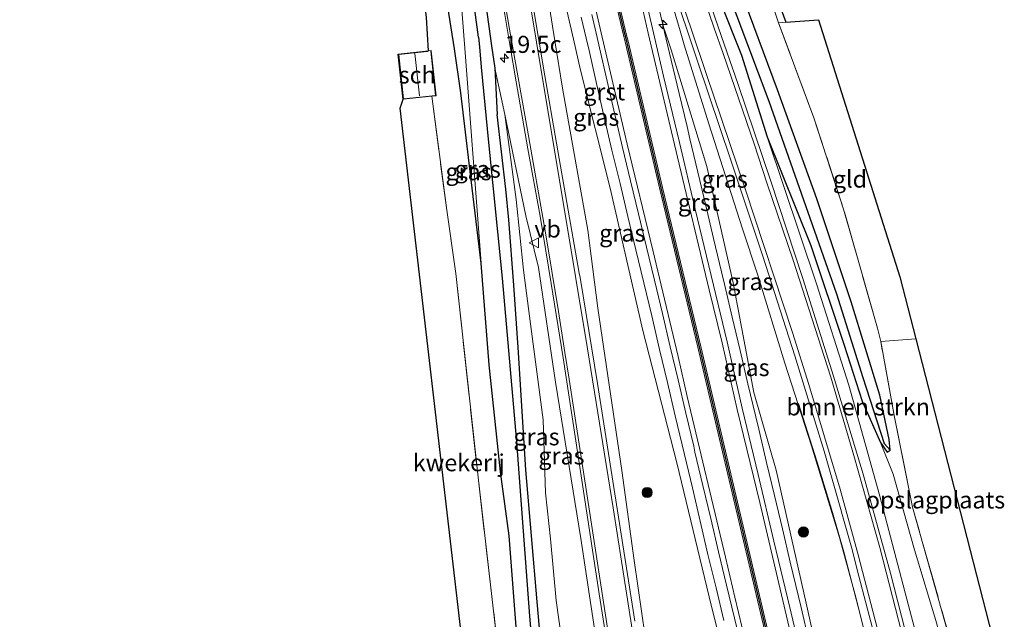
# Model space of a CAD drawing. Units: metres. Extents: x 238110 to 239596, y 493750 to 500000.
# Drawn here: x 238934 to 239078, y 498500 to 498588 of the extents above; entities that cross this region are included whole.
import ezdxf
from ezdxf.enums import TextEntityAlignment as Align

# ---------------------------------------------------------------- set-up
doc = ezdxf.new("R2010")
doc.units = ezdxf.units.M
doc.linetypes.add('IE-TERREINAFSCHEIDING', pattern=[10, 8, -2])
doc.layers.get('0').update_dxf_attribs({"lineweight": 25})
for name, color, linetype, lineweight in [('B-ME-AM-KILOMETR-S-B1', 7, 'Continuous', 18), ('B-ME-BV-GELEIDECONSTRUCTIE-GELEIDERAIL-L-B1', 213, 'BV-GELEIDERAIL', 18), ('B-ME-GR-BOMENSTRUIKEN-GV-B6', 93, 'Continuous', 18), ('B-ME-GR-BOOM-S-B1', 93, 'Continuous', 18), ('B-ME-GW-INSTEEKWATERGANG-L-B1', 10, 'Continuous', 25), ('B-ME-GW-KRUINLIJN-L-B1', 93, 'Continuous', 18), ('B-ME-GW-TEENLIJN-L-B1', 93, 'Continuous', 18), ('B-ME-GW-WATERGANG-GREPPEL-L-B1', 10, 'Continuous', 25), ('B-ME-IE-GRASLAND-GV-B6', 93, 'Continuous', 18), ('B-ME-IE-GRONDWERKLIJN-GROND_INGERICHT-GV-B6', 253, 'Continuous', 18), ('B-ME-IE-TERREINAFSCHEIDING-RASTERHEKWERK-L-B1', 8, 'IE-TERREINAFSCHEIDING', 18), ('B-ME-KG-KADASTRAAL-DAKRAND-L-B1', 13, 'Continuous', 18), ('B-ME-KG-KADASTRAAL-NOKLIJN-L-B1', 13, 'Continuous', 18), ('B-ME-KG-KADASTRAAL-OPNAMEDTMGRENS-L-B1', 10, 'Continuous', 25), ('B-ME-OG-BEBOUWING-GV-B6', 173, 'Continuous', 18), ('B-ME-VH-VERH_SOORT-BITUMEN-GV-B6', 8, 'IE-TERREINAFSCHEIDING-NATUURLIJK-HOUTWAL', 18), ('B-ME-VH-VERH_SOORT-GV-B6', 8, 'Continuous', 18), ('B-ME-VW-MARKERING-STREEP-015-L-B1', 7, 'Continuous', 18), ('B-ME-VW-MEUBILAIR_WEGMEUBILAIR-VERKEERSBORD-S-B1', 8, 'Continuous', 18)]:
    doc.layers.add(name, color=color, linetype=linetype, lineweight=lineweight)
doc.layers.add('B-ME-VW-MARKERING-GROENESTREEP-L-B1', color=3, linetype='Continuous')
doc.styles.add('NLCS-ISO', font='NLCS-ISO.TTF')
doc.linetypes.add('BV-GELEIDERAIL', pattern='A,10,-3,[108,NLCS.SHX,S=1,R=0,X=0,Y=0],-3', length=16)
doc.linetypes.add('IE-TERREINAFSCHEIDING-NATUURLIJK-HOUTWAL', pattern='A,7,-1.5,[67,NLCS.SHX,S=0.75,R=45,X=0,Y=0],-1.5,7,-1.5,[70,NLCS.SHX,S=0.75,R=0,X=0,Y=0],-1.5', length=20)

# ---------------------------------------------------------------- blocks, each defined once
blk = doc.blocks.new('verkeersbord')
for p, q in [((0, 0.75), (-0.75, -0.625)), ((0.75, -0.625), (0, 0.75)), ((-0.75, -0.625), (0.75, -0.625))]:
    blk.add_line(p, q)
blk = doc.blocks.new('boom')
blk.add_hatch(color=256).paths.add_polyline_path([(-0.75, 0, 1), (0.75, 0, 1)])
blk.add_circle((0, 0), 0.75)
blk = doc.blocks.new('hecto')
for p, q in [((0, 0.625), (-0.625, 0)), ((0, -0.625), (0, 0.625)), ((-0.625, 0), (0.625, 0)), ((0.625, 0), (0, -0.625))]:
    blk.add_line(p, q)

msp = doc.modelspace()

# ---------------------------------------------------------------- linework, layer by layer
at = {"layer": 'B-ME-BV-GELEIDECONSTRUCTIE-GELEIDERAIL-L-B1'}
msp.add_polyline3d([(239047.8592, 498532.1113, 13.4544), (239050.5833, 498523.5332, 14.1701), (239052.8265, 498516.1313, 14.5074), (239054.497, 498510.3685, 14.6956), (239056.8863, 498501.2058, 14.9188), (239059.6022, 498490.0341, 15.1887)], dxfattribs=at)
at = {"layer": 'B-ME-GR-BOMENSTRUIKEN-GV-B6'}
for points in [[(239018.853, 498690.389, 11.852), (239021.936, 498664.93, 12.041), (239023.084, 498659.095, 12.092), (239025.951, 498647.667, 12.107), (239028.199, 498638.919, 12.323), (239036.513, 498613.34, 12.452), (239044.916, 498587.885, 12.506), (239050.116, 498573.968, 12.461), (239054.451, 498560.58, 12.509), (239056.785, 498552.439, 12.593), (239059.445, 498543.147, 12.692), (239059.899, 498541.196, 12.605), (239061.929, 498530.096, 12.536), (239064.573, 498516.94, 12.59), (239071.006, 498494.083, 12.701), (239069.505, 498493.55, 12.671)], [(238984.417, 498675.788, 11.525), (238987.221, 498657.085, 11.765), (238989.904, 498638.968, 11.828), (238991.797, 498625.147, 11.852), (238994.762, 498603.744, 11.843), (238996.524, 498590.224, 12.2), (238997.453, 498584.0774, 12.2059), (238998.427, 498577.633, 12.212), (238999.792, 498566.115, 12.284), (239001.39, 498552.654, 12.38), (239002.559, 498537.752, 12.473), (239004.227, 498522.088, 12.542), (239005.476, 498512.7, 12.596), (239006.575, 498498.745, 12.656), (239008.244, 498478.66, 12.632), (239008.8, 498471.995, 12.62)], [(239008.8, 498471.995, 12.62), (239006.731, 498471.26, 12.767), (239006.097, 498476.594, 12.845), (239003.681, 498497.42, 12.722), (239000.922, 498521.329, 12.749), (238997.687, 498551.142, 12.635), (238996.334, 498560.424, 12.455), (238994.138, 498577.145, 12.341), (238994.772, 498577.214, 12.341), (238994.0552, 498583.8054, 12.341), (238994.054, 498583.816, 12.341), (238993.688, 498583.776, 12.341), (238993.36, 498588.687, 12.461), (238991.8901, 498600.8501, 12.2246), (238991.588, 498603.35, 12.176), (238987.095, 498639.482, 12.176), (238986.167, 498647.993, 12.041), (238984.997, 498657.149, 11.978), (238982.747, 498672.087, 11.894)], [(239069.505, 498493.55, 12.671), (239068.116, 498499.807, 12.707), (239064.853, 498510.686, 12.599), (239061.707, 498521.776, 12.506), (239059.874, 498526.41, 12.404), (239060.863, 498524.986, 12.497), (239061.284, 498525.256, 12.518), (239061.126, 498526.821, 12.551), (239059.777, 498533.311, 12.527), (239055.548, 498546.999, 12.644), (239050.527, 498562.113, 12.479), (239044.787, 498578.095, 12.413), (239039.254, 498592.991, 12.236), (239036.257, 498601.987, 12.035), (239032.169, 498614.53, 11.933), (239029.566, 498623.789, 11.915), (239025.872, 498638.787, 11.852), (239019.323, 498660.269, 11.573), (239015.988, 498672.789, 11.462)], [(239069.505, 498493.55, 12.671), (239066.618, 498492.525, 14.228), (239063.733, 498503.424, 13.94), (239059.768, 498518.516, 13.679), (239055.246, 498534.812, 13.178), (239050.472, 498549.627, 12.737), (239043.269, 498571.185, 12.089), (239049.653, 498555.256, 12.167), (239054.529, 498540.676, 12.503), (239057.205, 498532.441, 12.647), (239059.874, 498526.41, 12.404), (239061.707, 498521.776, 12.506), (239064.853, 498510.686, 12.599), (239068.116, 498499.807, 12.707), (239069.505, 498493.55, 12.671)]]:
    msp.add_polyline3d(points, dxfattribs=at)
at = {"layer": 'B-ME-GW-INSTEEKWATERGANG-L-B1'}
for points in [[(239008.8, 498471.995, 12.62), (239008.244, 498478.66, 12.632), (239006.575, 498498.745, 12.656), (239005.476, 498512.7, 12.596), (239004.227, 498522.088, 12.542), (239002.559, 498537.752, 12.473), (239001.39, 498552.654, 12.38), (238999.792, 498566.115, 12.284), (238998.427, 498577.633, 12.212), (238997.453, 498584.0774, 12.2059), (238996.524, 498590.224, 12.2), (238994.762, 498603.744, 11.843), (238991.797, 498625.147, 11.852), (238989.904, 498638.968, 11.828), (238987.221, 498657.085, 11.765), (238984.417, 498675.788, 11.525), (238980.866, 498695.887, 11.48), (238979.046, 498708.258, 11.495), (238977.92, 498712.351, 11.168)], [(238998.545, 498589.808, 11.738), (238997.205, 498602.387, 11.363), (238994.818, 498615.04, 11.498), (238993.234, 498627.061, 11.326), (238991.4, 498639.479, 11.324), (238989.631, 498650.161, 11.235), (238988.86, 498652.642, 11.315), (238988.313, 498654.824, 11.535), (238988.165, 498658.69, 11.358), (238988.653, 498659.406, 11.211), (238989.533, 498660.155, 11.195), (238990.769, 498660.005, 11.406), (238991.58, 498659.415, 11.38), (238992.514, 498651.65, 11.398), (238995.681, 498632.12, 11.505), (238997.339, 498623.411, 11.473), (239000.476, 498602.933, 11.877), (239002.079, 498590.524, 11.862), (239002.9117, 498584.5144, 11.8283), (239003.364, 498581.25, 11.81), (239003.711, 498574.451, 11.807)], [(239036.349, 498591.112, 11.651), (239039.507, 498583.159, 11.759), (239043.269, 498571.185, 12.089), (239049.653, 498555.256, 12.167), (239054.529, 498540.676, 12.503), (239057.205, 498532.441, 12.647), (239059.874, 498526.41, 12.404), (239060.863, 498524.986, 12.497), (239061.284, 498525.256, 12.518), (239061.126, 498526.821, 12.551), (239059.777, 498533.311, 12.527), (239055.548, 498546.999, 12.644), (239050.527, 498562.113, 12.479), (239044.787, 498578.095, 12.413), (239039.254, 498592.991, 12.236)], [(239012.223, 498473.211, 12.674), (239009.574, 498503.068, 12.626), (239007.92, 498522.385, 12.62), (239006.781, 498540.305, 12.464), (239006.173, 498549.449, 12.311), (239005.434, 498559.025, 12.068), (239004.978, 498563.504, 11.972), (239003.711, 498574.451, 11.807)]]:
    msp.add_polyline3d(points, dxfattribs=at)
at = {"layer": 'B-ME-GW-KRUINLIJN-L-B1'}
for points in [[(239028.3609, 498478.9417, 14.4247), (239027.231, 498486.463, 14.229), (239025.379, 498497.976, 13.907), (239023.77, 498509.124, 13.636), (239021.994, 498522.303, 13.323), (239018.475, 498546.055, 12.78), (239017.008, 498557.532, 12.496), (239013.294, 498578.292, 12.2163), (239012.1766, 498585.2562, 12.1071), (239010.3471, 498596.6579, 11.9283), (239006.9477, 498615.2843, 11.7847), (239004.6755, 498628.4356, 11.7031), (239004.1152, 498635.2197, 11.4998)], [(239059.661, 498490.055, 14.252), (239056.16, 498504.074, 13.856), (239053.866, 498512.494, 13.658), (239049.74, 498525.884, 13.292), (239045.833, 498538.024, 13.016), (239041.88, 498550.926, 12.725), (239039.681, 498557.697, 12.455), (239034.707, 498573.106, 12.104), (239031.1368, 498584.6735, 11.9655), (239030.5324, 498586.7257, 11.9386), (239026.6293, 498599.9785, 11.7647), (239021.9599, 498612.4553, 11.5097)], [(239003.364, 498581.25, 11.81), (239004.87, 498574.447, 12.019), (239007.91, 498559.604, 12.384), (239009.781, 498552.03, 12.599), (239012.252, 498535.255, 12.929), (239015.96, 498512.319, 13.398), (239021.41, 498476.474, 14.358)], [(239043.269, 498571.185, 12.089), (239050.472, 498549.627, 12.737), (239055.246, 498534.812, 13.178), (239059.768, 498518.516, 13.679), (239063.733, 498503.424, 13.94), (239066.618, 498492.525, 14.228)]]:
    msp.add_polyline3d(points, dxfattribs=at)
at = {"layer": 'B-ME-GW-TEENLIJN-L-B1'}
for points in [[(239039.985, 498483.069, 10.634), (239035.1, 498502.387, 10.79), (239030.019, 498523.415, 10.886), (239025.074, 498542.803, 11.042), (239020.289, 498563.641, 11.225), (239015.924, 498580.962, 11.264), (239014.8819, 498585.4727, 11.342), (239012.1963, 498597.098, 11.5431), (239009.0158, 498615.6801, 11.4603), (239005.895, 498628.6568, 11.5099), (239004.1152, 498635.2197, 11.4998)], [(239021.9599, 498612.4553, 11.5097), (239023.2561, 498607.6262, 11.4818), (239024.6203, 498601.8677, 11.5304), (239026.9255, 498592.137, 11.4374), (239028.0782, 498587.2717, 11.4244), (239028.3215, 498586.5487, 11.4344), (239029.2002, 498583.937, 11.4706), (239034.4181, 498566.8267, 11.3358), (239038.2927, 498549.7685, 11.2791), (239041.2994, 498533.7085, 11.0486), (239044.58, 498522.326, 10.82), (239048.992, 498502.842, 10.643), (239052.405, 498487.479, 10.616)], [(239004.87, 498574.447, 12.019), (239006.515, 498561.996, 12.08), (239007.575, 498551.666, 12.224), (239008.733, 498542.636, 12.311), (239010.479, 498529.701, 12.575), (239010.796, 498518.995, 12.545), (239011.528, 498512.266, 12.701), (239012.361, 498503.222, 12.701), (239014.441, 498488.663, 12.752), (239015.608, 498474.413, 12.788)], [(239069.505, 498493.55, 12.671), (239068.116, 498499.807, 12.707), (239064.853, 498510.686, 12.599), (239061.707, 498521.776, 12.506), (239059.874, 498526.41, 12.404)]]:
    msp.add_polyline3d(points, dxfattribs=at)
at = {"layer": 'B-ME-GW-WATERGANG-GREPPEL-L-B1'}
for points in [[(239060.447, 498526.199, 12.287), (239057.314, 498535.869, 12.011), (239053.482, 498548.127, 11.681), (239049.298, 498560.09, 11.288), (239043.551, 498576.345, 10.928), (239037.304, 498592.998, 10.649), (239031.661, 498610.466, 10.553), (239025.787, 498629.737, 10.463), (239019.993, 498650.34, 10.379), (239014.758, 498669.547, 10.334)], [(239000.981, 498585.775, 10.905), (239000.378, 498590.519, 10.9255), (238999.63, 498595.5835, 10.7615), (238998.182, 498606.347, 10.627), (238994.5875, 498628.99, 10.422), (238992.8525, 498639.5655, 10.341), (238991.2365, 498649.325, 10.233), (238989.973, 498658.681, 10.3085), (238989.882, 498658.932, 10.268), (238989.533, 498660.155, 11.195)], [(239000.981, 498585.775, 10.905), (239001.1142, 498584.3705, 10.8635), (239001.3985, 498581.3735, 10.775), (239002.461, 498570.37, 10.943), (239004.467, 498550.487, 11.321), (239006.538, 498526.484, 11.816), (239008.444, 498500.969, 11.789), (239010.895, 498472.739, 11.87)]]:
    msp.add_polyline3d(points, dxfattribs=at)
at = {"layer": 'B-ME-IE-GRASLAND-GV-B6'}
for points in [[(239061.284, 498525.256, 12.518), (239060.447, 498526.199, 12.287), (239057.314, 498535.869, 12.011), (239053.482, 498548.127, 11.681), (239049.298, 498560.09, 11.288), (239043.551, 498576.345, 10.928), (239037.304, 498592.998, 10.649), (239031.661, 498610.466, 10.553), (239025.787, 498629.737, 10.463), (239019.993, 498650.34, 10.379), (239014.758, 498669.547, 10.334), (239012.3757, 498679.2815, 10.3859)], [(239063.733, 498503.424, 13.94), (239066.618, 498492.525, 14.228), (239065.0399, 498492.7334, 14.4603), (239061.3353, 498507.2655, 14.0999), (239057.3521, 498521.7348, 13.7389), (239053.0052, 498536.1011, 13.3521), (239048.4884, 498550.4035, 12.9396), (239043.8213, 498564.6636, 12.4919), (239039.01, 498578.8689, 12.1089), (239036.1603, 498587.1759, 11.9151), (239034.1446, 498593.052, 11.778), (239029.4291, 498607.2914, 11.5834), (239024.775, 498621.5328, 11.5055), (239024.1314, 498623.5455, 11.5022), (239019.7603, 498637.8647, 11.5013), (239017.9155, 498643.9754, 11.5153), (239017.445, 498645.5337, 11.5189), (239019.0938, 498645.9825, 11.4217), (239016.4147, 498655.617, 11.4224), (239013.67, 498665.2336, 11.4665), (239010.2307, 498677.9263, 11.5141)], [(239010.471, 498678.7437, 11.4209), (239014.9819, 498661.1928, 11.4803), (239014.9971, 498661.1336, 11.4805), (239015.0276, 498661.036, 11.4798), (239019.4947, 498646.7507, 11.3793), (239023.276, 498632.969, 11.24), (239027.493, 498618.164, 11.315), (239032.845, 498602.389, 11.453), (239036.349, 498591.112, 11.651), (239039.507, 498583.159, 11.759), (239043.269, 498571.185, 12.089), (239050.472, 498549.627, 12.737), (239055.246, 498534.812, 13.178), (239059.768, 498518.516, 13.679), (239063.733, 498503.424, 13.94)], [(239015.988, 498672.789, 11.462), (239019.323, 498660.269, 11.573), (239025.872, 498638.787, 11.852), (239029.566, 498623.789, 11.915), (239032.169, 498614.53, 11.933), (239036.257, 498601.987, 12.035), (239039.254, 498592.991, 12.236), (239044.787, 498578.095, 12.413), (239050.527, 498562.113, 12.479), (239055.548, 498546.999, 12.644), (239059.777, 498533.311, 12.527), (239061.126, 498526.821, 12.551), (239061.284, 498525.256, 12.518)], [(239039.985, 498483.069, 10.634), (239035.1, 498502.387, 10.79), (239030.019, 498523.415, 10.886), (239025.074, 498542.803, 11.042), (239020.289, 498563.641, 11.225), (239015.924, 498580.962, 11.264), (239014.8819, 498585.4727, 11.342), (239012.1963, 498597.098, 11.5431), (239009.0158, 498615.6801, 11.4603), (239005.895, 498628.6568, 11.5099), (239004.1152, 498635.2197, 11.4998), (239004.6755, 498628.4356, 11.7031), (239006.9477, 498615.2843, 11.7847), (239010.3471, 498596.6579, 11.9283), (239012.1766, 498585.2562, 12.1071), (239013.294, 498578.292, 12.2163), (239017.008, 498557.532, 12.496), (239018.475, 498546.055, 12.78), (239021.994, 498522.303, 13.323), (239023.77, 498509.124, 13.636), (239025.379, 498497.976, 13.907)], [(239039.985, 498483.069, 10.634), (239028.3609, 498478.9417, 14.4247), (239027.231, 498486.463, 14.229), (239025.379, 498497.976, 13.907), (239023.77, 498509.124, 13.636), (239021.994, 498522.303, 13.323), (239018.475, 498546.055, 12.78), (239017.008, 498557.532, 12.496), (239013.294, 498578.292, 12.2163), (239012.1766, 498585.2562, 12.1071), (239010.3471, 498596.6579, 11.9283), (239006.9477, 498615.2843, 11.7847), (239004.6755, 498628.4356, 11.7031), (239004.1152, 498635.2197, 11.4998), (239005.895, 498628.6568, 11.5099), (239009.0158, 498615.6801, 11.4603), (239012.1963, 498597.098, 11.5431), (239014.8819, 498585.4727, 11.342), (239015.924, 498580.962, 11.264), (239020.289, 498563.641, 11.225), (239025.074, 498542.803, 11.042), (239030.019, 498523.415, 10.886), (239035.1, 498502.387, 10.79), (239039.985, 498483.069, 10.634)], [(239052.405, 498487.479, 10.616), (239048.992, 498502.842, 10.643), (239044.58, 498522.326, 10.82), (239041.2994, 498533.7085, 11.0486), (239038.2927, 498549.7685, 11.2791), (239034.4184, 498566.8268, 11.3358), (239029.2002, 498583.937, 11.4706), (239028.3215, 498586.5487, 11.4344), (239028.0782, 498587.2717, 11.4244), (239026.9255, 498592.137, 11.4374), (239024.6203, 498601.8677, 11.5304), (239023.2561, 498607.6262, 11.4818), (239021.9599, 498612.4553, 11.5097), (239026.6293, 498599.9785, 11.7647), (239030.5324, 498586.7257, 11.9386), (239031.1368, 498584.6735, 11.9655), (239034.707, 498573.106, 12.104), (239039.681, 498557.697, 12.455), (239041.88, 498550.926, 12.725), (239045.833, 498538.024, 13.016), (239049.74, 498525.884, 13.292), (239053.866, 498512.494, 13.658), (239056.16, 498504.074, 13.856), (239059.661, 498490.055, 14.252)], [(239059.661, 498490.055, 14.252), (239056.16, 498504.074, 13.856), (239053.866, 498512.494, 13.658), (239049.74, 498525.884, 13.292), (239045.833, 498538.024, 13.016), (239041.88, 498550.926, 12.725), (239039.681, 498557.697, 12.455), (239034.707, 498573.106, 12.104), (239031.1368, 498584.6735, 11.9655), (239030.5324, 498586.7257, 11.9386), (239026.6293, 498599.9785, 11.7647)], [(239028.3195, 498596.3479, 11.7921), (239031.5402, 498586.8064, 11.9774), (239033.114, 498582.144, 12.0679), (239037.9073, 498567.9325, 12.4414), (239042.6318, 498553.7015, 12.792), (239047.3018, 498539.1123, 13.2077), (239051.6019, 498525.1052, 13.5851), (239054.1341, 498516.2113, 13.8309), (239054.1351, 498516.2076, 13.831), (239055.7025, 498510.7024, 13.9832), (239056.4716, 498507.7533, 14.0526), (239059.4824, 498496.2086, 14.3245)], [(239037.304, 498592.998, 10.649), (239043.551, 498576.345, 10.928), (239049.298, 498560.09, 11.288), (239053.482, 498548.127, 11.681), (239057.314, 498535.869, 12.011), (239060.447, 498526.199, 12.287), (239061.284, 498525.256, 12.518), (239060.863, 498524.986, 12.497), (239059.874, 498526.41, 12.404), (239057.205, 498532.441, 12.647), (239054.529, 498540.676, 12.503), (239049.653, 498555.256, 12.167), (239043.269, 498571.185, 12.089), (239039.507, 498583.159, 11.759), (239036.349, 498591.112, 11.651)], [(238998.545, 498589.808, 11.738), (238998.9745, 498584.1992, 11.8349), (239001.39, 498552.654, 12.38), (238999.792, 498566.115, 12.284), (238998.427, 498577.633, 12.212), (238997.453, 498584.0774, 12.2059), (238996.524, 498590.224, 12.2)], [(239006.575, 498498.745, 12.656), (239005.476, 498512.7, 12.596), (239004.227, 498522.088, 12.542), (239002.559, 498537.752, 12.473), (239001.39, 498552.654, 12.38), (238998.9745, 498584.1992, 11.8349), (238998.545, 498589.808, 11.738)], [(239010.895, 498472.739, 11.87), (239008.444, 498500.969, 11.789), (239006.538, 498526.484, 11.816), (239004.467, 498550.487, 11.321), (239002.461, 498570.37, 10.943), (239001.3985, 498581.3735, 10.775), (239001.1142, 498584.3705, 10.8635), (239000.981, 498585.775, 10.905), (239000.378, 498590.519, 10.9255)], [(239000.378, 498590.519, 10.9255), (239000.981, 498585.775, 10.905), (239001.1142, 498584.3705, 10.8635), (239001.3985, 498581.3735, 10.775), (239002.461, 498570.37, 10.943), (239004.467, 498550.487, 11.321), (239006.538, 498526.484, 11.816), (239008.444, 498500.969, 11.789), (239010.895, 498472.739, 11.87)], [(239021.41, 498476.474, 14.358), (239015.96, 498512.319, 13.398), (239012.252, 498535.255, 12.929), (239009.781, 498552.03, 12.599), (239007.91, 498559.604, 12.384), (239004.87, 498574.447, 12.019), (239003.364, 498581.25, 11.81), (239002.9117, 498584.5144, 11.8283), (239002.079, 498590.524, 11.862)], [(239002.079, 498590.524, 11.862), (239002.9117, 498584.5144, 11.8283), (239003.364, 498581.25, 11.81), (239003.711, 498574.451, 11.807), (239004.978, 498563.504, 11.972), (239005.434, 498559.025, 12.068), (239006.173, 498549.449, 12.311), (239006.781, 498540.305, 12.464), (239007.92, 498522.385, 12.62), (239009.574, 498503.068, 12.626), (239012.223, 498473.211, 12.674)], [(239023.8741, 498500.2211, 13.9604), (239018.4023, 498535.0398, 13.1442), (239015.8654, 498550.5704, 12.8084), (239015.7528, 498551.2161, 12.7949), (239014.1483, 498560.4199, 12.6031), (239012.4303, 498570.2694, 12.422), (239010.7153, 498580.1212, 12.2628), (239009.8857, 498585.0728, 12.1957), (239009.0632, 498589.9819, 12.1292)], [(239004.8579, 498589.1235, 12.0584), (239005.5953, 498584.7293, 12.12), (239006.513, 498579.2606, 12.1966), (239008.2406, 498569.4127, 12.3554), (239010.0223, 498559.5758, 12.5543), (239011.6513, 498549.7144, 12.7788), (239013.387, 498538.7942, 13.0052), (239018.6859, 498504.1991, 13.7919), (239021.0117, 498489.3787, 14.228)], [(239016.0477, 498588.7209, 11.3817), (239016.7787, 498585.6246, 11.3689), (239017.1969, 498583.8532, 11.3616), (239018.2823, 498578.9849, 11.3332), (239019.393, 498574.0778, 11.3017), (239020.5266, 498569.2127, 11.2745), (239021.7396, 498564.3416, 11.2466), (239022.8485, 498559.5079, 11.2212), (239024.0338, 498554.6322, 11.1937), (239025.2085, 498549.7795, 11.1588), (239026.3607, 498544.9395, 11.1436), (239027.5112, 498540.0378, 11.0934), (239028.6655, 498535.2035, 11.0628), (239029.8013, 498530.3122, 11.0425), (239031.1575, 498524.6313, 10.983), (239032.332, 498519.7384, 10.9151), (239033.4623, 498514.8788, 10.881), (239034.6003, 498510.0047, 10.8428), (239035.7907, 498505.0815, 10.8185), (239036.9461, 498500.2904, 10.8149)], [(239028.2508, 498586.543, 11.4204), (239028.0782, 498587.2717, 11.4244), (239028.3215, 498586.5487, 11.4344), (239029.2002, 498583.937, 11.4706), (239034.4184, 498566.8268, 11.3358), (239038.2927, 498549.7685, 11.2791), (239041.2994, 498533.7085, 11.0486), (239044.58, 498522.326, 10.82), (239048.992, 498502.842, 10.643), (239052.405, 498487.479, 10.616)], [(239049.3893, 498497.3449, 10.7772), (239048.2359, 498502.2101, 10.8409), (239047.0824, 498507.0752, 10.8648), (239046.6547, 498508.8796, 10.8644), (239045.5014, 498513.7447, 10.8908), (239044.3481, 498518.6099, 10.9206), (239043.1949, 498523.4751, 10.9613), (239042.0417, 498528.3403, 10.9865), (239041.614, 498530.1447, 10.9906), (239040.461, 498535.0099, 11.0308), (239039.3079, 498539.8752, 11.0534), (239038.155, 498544.7404, 11.0872), (239037.0021, 498549.6057, 11.1213), (239036.5745, 498551.4101, 11.1421), (239035.4217, 498556.2753, 11.1552), (239034.2689, 498561.1406, 11.2031), (239033.1162, 498566.006, 11.2454), (239031.9635, 498570.8713, 11.2677), (239031.536, 498572.6757, 11.3026), (239030.3834, 498577.541, 11.3241), (239029.2308, 498582.4064, 11.398), (239028.2508, 498586.543, 11.4204)], [(239012.223, 498473.211, 12.674), (239009.574, 498503.068, 12.626), (239007.92, 498522.385, 12.62), (239006.781, 498540.305, 12.464), (239006.173, 498549.449, 12.311), (239005.434, 498559.025, 12.068), (239004.978, 498563.504, 11.972), (239003.711, 498574.451, 11.807), (239003.364, 498581.25, 11.81), (239004.87, 498574.447, 12.019), (239006.515, 498561.996, 12.08), (239007.575, 498551.666, 12.224), (239008.733, 498542.636, 12.311), (239010.479, 498529.701, 12.575), (239010.796, 498518.995, 12.545), (239011.528, 498512.266, 12.701), (239012.361, 498503.222, 12.701), (239014.441, 498488.663, 12.752), (239015.608, 498474.413, 12.788), (239012.223, 498473.211, 12.674)], [(239021.41, 498476.474, 14.358), (239015.608, 498474.413, 12.788), (239014.441, 498488.663, 12.752), (239012.361, 498503.222, 12.701), (239011.528, 498512.266, 12.701), (239010.796, 498518.995, 12.545), (239010.479, 498529.701, 12.575), (239008.733, 498542.636, 12.311), (239007.575, 498551.666, 12.224), (239006.515, 498561.996, 12.08), (239004.87, 498574.447, 12.019), (239007.91, 498559.604, 12.384), (239009.781, 498552.03, 12.599), (239012.252, 498535.255, 12.929), (239015.96, 498512.319, 13.398), (239021.41, 498476.474, 14.358)]]:
    msp.add_polyline3d(points, dxfattribs=at)
at = {"layer": 'B-ME-IE-GRONDWERKLIJN-GROND_INGERICHT-GV-B6'}
for points in [[(239033.885, 498634.858, 12.578), (239034.138, 498632.1953, 12.578), (239034.917, 498623.998, 12.578), (239041.974, 498599.0557, 12.5255), (239046.0072, 498587.9646, 12.5255), (239044.916, 498587.885, 12.506), (239036.513, 498613.34, 12.452), (239028.199, 498638.919, 12.323), (239037.872, 498639.806, 12.548), (239033.885, 498634.858, 12.578)], [(239050.786, 498588.313, 12.611), (239062.694, 498550.663, 12.455), (239065.026, 498541.576, 12.665), (239059.899, 498541.196, 12.605), (239059.445, 498543.147, 12.692), (239056.785, 498552.439, 12.593), (239054.451, 498560.58, 12.509), (239050.116, 498573.968, 12.461), (239044.916, 498587.885, 12.506), (239046.0072, 498587.9646, 12.5255), (239050.786, 498588.313, 12.611)], [(239006.731, 498471.26, 12.767), (239001.818, 498469.516, 12.71), (238989.532, 498575.37, 12.389), (238989.969, 498576.692, 12.341), (238994.138, 498577.145, 12.341), (238996.334, 498560.424, 12.455), (238997.687, 498551.142, 12.635), (239000.922, 498521.329, 12.749), (239003.681, 498497.42, 12.722), (239006.097, 498476.594, 12.845), (239006.731, 498471.26, 12.767)], [(239065.026, 498541.576, 12.665), (239076.695, 498496.104, 12.605), (239071.006, 498494.083, 12.701), (239064.573, 498516.94, 12.59), (239061.929, 498530.096, 12.536), (239059.899, 498541.196, 12.605), (239065.026, 498541.576, 12.665)]]:
    msp.add_polyline3d(points, dxfattribs=at)
at = {"layer": 'B-ME-IE-TERREINAFSCHEIDING-RASTERHEKWERK-L-B1'}
for p, q in [((239044.916, 498587.885, 12.506), (239046.0072, 498587.9646, 12.5255)), ((239059.899, 498541.196, 12.605), (239065.026, 498541.576, 12.665))]:
    msp.add_line(p, q, dxfattribs=at)
for points in [[(239071.006, 498494.083, 12.701), (239064.573, 498516.94, 12.59), (239061.929, 498530.096, 12.536), (239059.899, 498541.196, 12.605), (239059.445, 498543.147, 12.692), (239056.785, 498552.439, 12.593), (239054.451, 498560.58, 12.509), (239050.116, 498573.968, 12.461), (239044.916, 498587.885, 12.506), (239036.513, 498613.34, 12.452), (239028.199, 498638.919, 12.323)], [(238994.138, 498577.145, 12.341), (238996.334, 498560.424, 12.455), (238997.687, 498551.142, 12.635)], [(238997.687, 498551.142, 12.635), (239000.922, 498521.329, 12.749), (239003.681, 498497.42, 12.722), (239006.097, 498476.594, 12.845), (239006.731, 498471.26, 12.767)]]:
    msp.add_polyline3d(points, dxfattribs=at)
at = {"layer": 'B-ME-KG-KADASTRAAL-DAKRAND-L-B1'}
msp.add_line((238994.717, 498577.259, 14.744), (238994.0106, 498583.7556, 14.744), dxfattribs=at)
msp.add_polyline3d([(238993.5447, 498583.7105, 14.744), (238989.306, 498583.25, 14.744), (238990.013, 498576.747, 14.744), (238994.717, 498577.259, 14.744)], dxfattribs=at)
at = {"layer": 'B-ME-KG-KADASTRAAL-NOKLIJN-L-B1'}
msp.add_line((238992.334, 498577.21, 15.548), (238991.651, 498583.418, 15.548), dxfattribs=at)
at = {"layer": 'B-ME-KG-KADASTRAAL-OPNAMEDTMGRENS-L-B1'}
for points in [[(238999.81, 498880.426, 11.682), (239021.545, 498689.671, 12.008), (239033.757, 498641.495, 12.101), (239037.872, 498639.806, 12.548), (239033.885, 498634.858, 12.578), (239034.138, 498632.1953, 12.578), (239034.917, 498623.998, 12.578), (239041.974, 498599.0557, 12.5255), (239046.0072, 498587.9646, 12.5255), (239050.786, 498588.313, 12.611), (239062.694, 498550.663, 12.455), (239065.026, 498541.576, 12.665), (239076.695, 498496.104, 12.605)], [(239001.818, 498469.516, 12.71), (238989.532, 498575.37, 12.389), (238989.969, 498576.692, 12.341), (238989.251, 498583.294, 12.341), (238993.688, 498583.776, 12.341), (238993.36, 498588.687, 12.461), (238991.8901, 498600.8501, 12.2246), (238987.095, 498639.482, 12.176), (238986.167, 498647.993, 12.041), (238984.997, 498657.149, 11.978), (238981.038, 498656.938, 11.99), (238977.794, 498688.805, 11.645), (238976.19, 498695.582, 11.765), (238956.1, 498780.459, 11.639), (238933.796, 498852.917, 11.525)]]:
    msp.add_polyline3d(points, dxfattribs=at)
at = {"layer": 'B-ME-OG-BEBOUWING-GV-B6'}
msp.add_polyline3d([(238994.138, 498577.145, 12.341), (238989.969, 498576.692, 12.341), (238989.251, 498583.294, 12.341), (238993.688, 498583.776, 12.341), (238994.054, 498583.816, 12.341), (238994.0552, 498583.8054, 12.341), (238994.772, 498577.214, 12.341), (238994.138, 498577.145, 12.341)], dxfattribs=at)
at = {"layer": 'B-ME-VH-VERH_SOORT-BITUMEN-GV-B6'}
for points in [[(239021.0117, 498489.3787, 14.228), (239018.6859, 498504.1991, 13.7919), (239013.387, 498538.7942, 13.0052), (239011.6513, 498549.7144, 12.7788), (239010.0223, 498559.5758, 12.5543), (239008.2406, 498569.4127, 12.3554), (239006.513, 498579.2606, 12.1966), (239005.5953, 498584.7293, 12.12), (239004.8579, 498589.1235, 12.0584), (239003.1675, 498598.9789, 11.9529), (239001.4923, 498608.8395, 11.8647), (238999.906, 498618.7134, 11.7873), (238998.2224, 498628.5703, 11.6997), (238996.5698, 498638.4331, 11.6276), (238995.4263, 498645.364, 11.6031), (238994.942, 498648.2994, 11.5927), (238994.8258, 498649.0173, 11.5898), (238993.3444, 498658.1668, 11.5524), (238993.0531, 498659.8012, 11.5444), (238991.6294, 498667.7895, 11.5055), (238991.5851, 498668.0382, 11.5043), (238991.4155, 498668.99, 11.4996), (238989.3583, 498682.3729, 11.5132)], [(239008.5971, 498677.5823, 11.6138), (239011.3858, 498666.6321, 11.5731), (239015.43, 498652.2078, 11.5343), (239016.4302, 498648.8951, 11.5267), (239017.445, 498645.5337, 11.5189), (239017.9155, 498643.9754, 11.5153), (239019.7603, 498637.8647, 11.5013), (239024.1314, 498623.5455, 11.5022), (239024.775, 498621.5328, 11.5055), (239029.4291, 498607.2914, 11.5834), (239034.1446, 498593.052, 11.778), (239036.1603, 498587.1759, 11.9151), (239039.01, 498578.8689, 12.1089), (239043.8213, 498564.6636, 12.4919), (239048.4884, 498550.4035, 12.9396), (239053.0052, 498536.1011, 13.3521), (239057.3521, 498521.7348, 13.7389), (239061.3353, 498507.2655, 14.0999), (239065.0399, 498492.7334, 14.4603)], [(239059.4824, 498496.2086, 14.3245), (239056.4716, 498507.7533, 14.0526), (239055.7025, 498510.7024, 13.9832), (239054.1351, 498516.2076, 13.831), (239054.1341, 498516.2113, 13.8309), (239051.6019, 498525.1052, 13.5851), (239047.3018, 498539.1123, 13.2077), (239042.6318, 498553.7015, 12.792), (239037.9073, 498567.9325, 12.4414), (239033.114, 498582.144, 12.0679), (239031.5402, 498586.8064, 11.9774), (239028.3195, 498596.3479, 11.7921)], [(239009.0632, 498589.9819, 12.1292), (239009.8857, 498585.0728, 12.1957), (239010.7153, 498580.1212, 12.2628), (239012.4303, 498570.2694, 12.422), (239014.1483, 498560.4199, 12.6031), (239015.7528, 498551.2161, 12.7949), (239015.8654, 498550.5704, 12.8084), (239018.4023, 498535.0398, 13.1442), (239023.8741, 498500.2211, 13.9604)], [(239025.8181, 498589.7887, 11.4246), (239026.612, 498586.4118, 11.4082), (239028.1065, 498580.0545, 11.3772), (239030.4108, 498570.3297, 11.3196), (239032.7259, 498560.5971, 11.2499), (239035.0482, 498550.862, 11.1756), (239037.3897, 498541.137, 11.1212), (239039.6255, 498531.4105, 11.0503), (239041.95, 498521.6839, 10.9621), (239044.2533, 498511.9486, 10.8878), (239046.588, 498502.2148, 10.8346), (239048.8839, 498492.492, 10.7713)], [(239039.6565, 498495.7974, 10.7877), (239038.4835, 498500.6563, 10.8126), (239037.3309, 498505.4969, 10.8485), (239036.1521, 498510.3772, 10.8765), (239034.9998, 498515.244, 10.9104), (239033.8553, 498520.1073, 10.9536), (239032.697, 498524.9828, 11.0017), (239032.5474, 498525.843, 11.0113), (239031.352, 498530.6944, 11.0502), (239030.2203, 498535.5728, 11.0939), (239029.0706, 498540.4276, 11.1305), (239027.9198, 498545.3095, 11.158), (239026.7919, 498550.1711, 11.1827), (239025.6036, 498555.0247, 11.2152), (239024.4374, 498559.8926, 11.2542), (239023.2759, 498564.7401, 11.291), (239022.1021, 498569.6077, 11.3126), (239020.9608, 498574.4729, 11.3442), (239019.8178, 498579.3504, 11.3722), (239018.7318, 498584.2279, 11.4008), (239018.3759, 498585.7525, 11.4069), (239017.5948, 498589.099, 11.4203)]]:
    msp.add_polyline3d(points, dxfattribs=at)
at = {"layer": 'B-ME-VH-VERH_SOORT-GV-B6'}
for points in [[(239048.8839, 498492.492, 10.7713), (239046.588, 498502.2148, 10.8346), (239044.2533, 498511.9486, 10.8878), (239041.95, 498521.6839, 10.9621), (239039.6255, 498531.4105, 11.0503), (239037.3897, 498541.137, 11.1212), (239035.0482, 498550.862, 11.1756), (239032.7259, 498560.5971, 11.2499), (239030.4108, 498570.3297, 11.3196), (239028.1065, 498580.0545, 11.3772), (239026.612, 498586.4118, 11.4082), (239025.8181, 498589.7887, 11.4246), (239023.4994, 498599.5264, 11.4533), (239021.2191, 498609.2517, 11.4834), (239018.6982, 498619.9829, 11.5327), (239017.4922, 498625.0934, 11.556), (239017.0435, 498627.0083, 11.5609), (239014.0703, 498639.6961, 11.5933), (239014.3133, 498639.8895, 11.5861), (239014.4514, 498639.9137, 11.5888), (239014.986, 498637.791, 11.5965), (239016.6322, 498630.9032, 11.5358), (239017.6034, 498627.1396, 11.5147)], [(239026.9255, 498592.137, 11.4374), (239028.0782, 498587.2717, 11.4244), (239028.2508, 498586.543, 11.4204), (239029.2308, 498582.4064, 11.398), (239030.3834, 498577.541, 11.3241), (239031.536, 498572.6757, 11.3026), (239031.9635, 498570.8713, 11.2677), (239033.1162, 498566.006, 11.2454), (239034.2689, 498561.1406, 11.2031), (239035.4217, 498556.2753, 11.1552), (239036.5745, 498551.4101, 11.1421), (239037.0021, 498549.6057, 11.1213), (239038.155, 498544.7404, 11.0872), (239039.3079, 498539.8752, 11.0534), (239040.461, 498535.0099, 11.0308), (239041.614, 498530.1447, 10.9906), (239042.0417, 498528.3403, 10.9865), (239043.1949, 498523.4751, 10.9613), (239044.3481, 498518.6099, 10.9206), (239045.5014, 498513.7447, 10.8908), (239046.6547, 498508.8796, 10.8644), (239047.0824, 498507.0752, 10.8648), (239048.2359, 498502.2101, 10.8409), (239049.3893, 498497.3449, 10.7772)], [(239036.9461, 498500.2904, 10.8149), (239035.7907, 498505.0815, 10.8185), (239034.6003, 498510.0047, 10.8428), (239033.4623, 498514.8788, 10.881), (239032.332, 498519.7384, 10.9151), (239031.1575, 498524.6313, 10.983), (239029.8013, 498530.3122, 11.0425), (239028.6655, 498535.2035, 11.0628), (239027.5112, 498540.0378, 11.0934), (239026.3607, 498544.9395, 11.1436), (239025.2085, 498549.7795, 11.1588), (239024.0338, 498554.6322, 11.1937), (239022.8485, 498559.5079, 11.2212), (239021.7396, 498564.3416, 11.2466), (239020.5266, 498569.2127, 11.2745), (239019.393, 498574.0778, 11.3017), (239018.2823, 498578.9849, 11.3332), (239017.1969, 498583.8532, 11.3616), (239016.7787, 498585.6246, 11.3689), (239016.0477, 498588.7209, 11.3817)], [(239017.5948, 498589.099, 11.4203), (239018.3759, 498585.7525, 11.4069), (239018.7318, 498584.2279, 11.4008), (239019.8178, 498579.3504, 11.3722), (239020.9608, 498574.4729, 11.3442), (239022.1021, 498569.6077, 11.3126), (239023.2759, 498564.7401, 11.291), (239024.4374, 498559.8926, 11.2542), (239025.6036, 498555.0247, 11.2152), (239026.7919, 498550.1711, 11.1827), (239027.9198, 498545.3095, 11.158), (239029.0706, 498540.4276, 11.1305), (239030.2203, 498535.5728, 11.0939), (239031.352, 498530.6944, 11.0502), (239032.5474, 498525.843, 11.0113), (239032.697, 498524.9828, 11.0017), (239033.8553, 498520.1073, 10.9536), (239034.9998, 498515.244, 10.9104), (239036.1521, 498510.3772, 10.8765), (239037.3309, 498505.4969, 10.8485), (239038.4835, 498500.6563, 10.8126), (239039.6565, 498495.7974, 10.7877)]]:
    msp.add_polyline3d(points, dxfattribs=at)
at = {"layer": 'B-ME-VW-MARKERING-GROENESTREEP-L-B1'}
msp.add_polyline3d([(239046.5556, 498484.4057, 10.8143), (239042.5381, 498501.4655, 10.9081), (239037.9536, 498520.9325, 11.0408), (239033.3691, 498540.3993, 11.2018), (239027.7561, 498563.7329, 11.3611), (239022.7002, 498585.1425, 11.4864), (239022.4786, 498586.0809, 11.4896), (239019.2527, 498599.7409, 11.5357), (239016.9544, 498609.4732, 11.5634), (239014.1823, 498621.1668, 11.6182), (239011.4816, 498632.8692, 11.6593), (239010.0499, 498638.6696, 11.6546), (239004.9802, 498660.0819, 11.6777), (238999.8844, 498681.4642, 11.7369)], dxfattribs=at)
at = {"layer": 'B-ME-VW-MARKERING-STREEP-015-L-B1'}
for points in [[(239016.9372, 498540.1084, 13.0369), (239013.4758, 498561.0486, 12.5939), (239009.5201, 498584.7137, 12.2009), (239009.4666, 498585.0392, 12.1973), (239005.6316, 498608.3679, 11.941), (239002.191, 498629.0857, 11.776), (238998.2617, 498652.7739, 11.6512), (238994.4425, 498675.2271, 11.5853), (238990.7976, 498696.1464, 11.6364), (238987.2751, 498714.7221, 11.6813), (238982.779, 498737.2268, 11.7079)], [(238983.0425, 498737.1641, 11.7171), (238987.7812, 498717.4693, 11.7082), (238992.4372, 498697.9304, 11.6822), (238997.196, 498677.9629, 11.6461), (239002.3813, 498656.3367, 11.6109), (239007.905, 498633.0355, 11.5955), (239013.1359, 498610.9899, 11.5099), (239018.2186, 498589.5857, 11.444), (239019.1028, 498585.8107, 11.4233), (239022.7796, 498570.1132, 11.3372), (239026.5146, 498554.556, 11.229), (239030.2213, 498538.9923, 11.1408), (239031.5532, 498533.1424, 11.0937), (239037.1478, 498509.5854, 10.8935), (239038.533, 498503.7495, 10.8585), (239042.8158, 498485.7521, 10.7605)], [(238999.6454, 498681.4069, 11.7343), (239004.7412, 498660.0243, 11.6751), (239009.8106, 498638.613, 11.652), (239011.2428, 498632.8108, 11.6567), (239013.9843, 498621.1275, 11.6161), (239016.7127, 498609.4323, 11.564), (239019.011, 498599.7, 11.5352), (239022.2318, 498586.0612, 11.4883), (239022.4584, 498585.1016, 11.485), (239027.5144, 498563.692, 11.3614), (239033.1274, 498540.3584, 11.2012), (239037.7118, 498520.8916, 11.0403), (239042.2963, 498501.4246, 10.905), (239046.281, 498484.5046, 10.8123)], [(239000.0299, 498681.5435, 11.7377), (239005.1257, 498660.1609, 11.6785), (239010.1951, 498638.7497, 11.6554), (239011.6273, 498632.9474, 11.6601), (239014.3688, 498621.2642, 11.6195), (239014.3831, 498621.2048, 11.6194), (239017.1552, 498609.5112, 11.5583), (239019.4535, 498599.779, 11.5306), (239022.6845, 498586.0974, 11.4845), (239022.901, 498585.1806, 11.4814), (239027.9569, 498563.771, 11.356), (239033.5699, 498540.4374, 11.1967), (239038.1543, 498520.9706, 11.0357), (239042.7388, 498501.5035, 10.903), (239046.7848, 498484.3232, 10.8089)], [(239007.7865, 498677.7058, 11.0146), (239009.7469, 498669.9497, 10.9796), (239012.8268, 498658.3727, 10.9364), (239016.0521, 498646.8129, 10.9446), (239023.1223, 498623.8812, 10.9381), (239028.3219, 498607.9681, 11.5955), (239032.2749, 498596.639, 11.7292), (239035.5295, 498587.1251, 11.9192), (239036.8055, 498583.395, 11.9937), (239041.3605, 498570.1616, 12.3488), (239043.2258, 498564.4611, 12.5035), (239047.0989, 498553.109, 12.8524), (239052.6005, 498535.9779, 13.3532), (239055.9734, 498524.4662, 13.662), (239059.7789, 498510.9982, 14.015), (239064.3728, 498493.1505, 14.4486)], [(238991.2071, 498673.9313, 11.5127), (238992.4335, 498665.9928, 11.5434), (238993.7684, 498658.2398, 11.5665), (238996.6881, 498640.2025, 11.6351), (238999.5962, 498622.4513, 11.7677), (239002.5164, 498604.698, 11.9129), (239005.5543, 498586.9592, 12.1006), (239005.9422, 498584.757, 12.1336), (239008.1572, 498572.1825, 12.3218), (239010.737, 498557.4164, 12.6153), (239012.6971, 498545.5794, 12.8931), (239013.6229, 498539.5971, 13.0214)], [(239050.3094, 498483.0543, 10.7549), (239046.2982, 498500.0989, 10.8364), (239042.1809, 498517.6206, 10.9501), (239038.8972, 498531.229, 11.0695), (239036.657, 498540.9744, 11.1399), (239034.7593, 498548.7456, 11.1829), (239030.1591, 498568.2085, 11.3257), (239025.861, 498586.3517, 11.4266), (239025.0878, 498589.6154, 11.4447), (239020.0353, 498611.0268, 11.5062), (239015.2402, 498631.0997, 11.5989), (239010.9814, 498649.1419, 11.6184), (239006.6778, 498667.0476, 11.6573)], [(239007.0518, 498667.0877, 11.6535), (239010.8912, 498653.6772, 11.6086), (239016.2863, 498635.7338, 11.5886), (239022.3598, 498616.5009, 11.607), (239028.5955, 498597.4989, 11.7703), (239032.182, 498586.8577, 11.9825), (239034.3434, 498580.445, 12.1103), (239040.1075, 498563.3988, 12.5514), (239046.9651, 498542.5035, 13.1293), (239049.3863, 498534.8816, 13.3381), (239053.9638, 498519.5571, 13.7661), (239056.6201, 498509.9196, 14.0152), (239060.3075, 498495.6927, 14.3516)], [(239013.6229, 498539.5971, 12.9852), (239014.2602, 498535.6534, 13.0759), (239021.6671, 498487.4869, 14.2875), (239023.2749, 498477.1361, 14.5291)], [(239026.7431, 498478.3674, 14.5631), (239020.7109, 498516.8443, 13.54), (239016.9372, 498540.1084, 13.0127)]]:
    msp.add_polyline3d(points, dxfattribs=at)

# ---------------------------------------------------------------- block references
at = {"layer": 'B-ME-AM-KILOMETR-S-B1', "rotation": 90}
for p in [(239028.0068, 498587.6504, 11.4096), (239004.781, 498582.7037, 12.0968)]:
    msp.add_blockref('hecto', p, dxfattribs=at)
at = {"layer": 'B-ME-GR-BOOM-S-B1', "rotation": 90}
for p in [(239025.69, 498519.064, 12.347), (239048.579, 498513.285, 11.543)]:
    msp.add_blockref('boom', p, dxfattribs=at)
at = {"layer": 'B-ME-VW-MEUBILAIR_WEGMEUBILAIR-VERKEERSBORD-S-B1', "rotation": 90}
msp.add_blockref('verkeersbord', (239009.1696, 498555.6498, 12.5359), dxfattribs=at)

# ---------------------------------------------------------------- texts
at = {"layer": 'B-ME-AM-KILOMETR-S-B1', "ltscale": 0.2, "style": 'NLCS-ISO'}
msp.add_text('19.5c', height=2.5, dxfattribs=at).set_placement((239004.781, 498582.7037, 12.0968), align=Align.BOTTOM_LEFT)
at = {"layer": 'B-ME-GR-BOMENSTRUIKEN-GV-B6', "ltscale": 0.2, "style": 'NLCS-ISO'}
msp.add_text('bmn en strkn', height=2.5, dxfattribs=at).set_placement((239056.59806, 498531.61505), align=Align.MIDDLE_CENTER)
at = {"layer": 'B-ME-IE-GRASLAND-GV-B6', "ltscale": 0.2, "style": 'NLCS-ISO'}
for p in [(239018.23465, 498574.05525), (238999.53, 498566.075), (239000.878, 498566.447), (239037.0562, 498564.9908), (239022.0501, 498557.0807), (239040.81045, 498549.96715), (239040.2416, 498537.37535), (239009.486, 498527.2305), (239013.14, 498524.43)]:
    msp.add_text('gras', height=2.5, dxfattribs=at).set_placement(p, align=Align.MIDDLE_CENTER)
at = {"layer": 'B-ME-IE-GRONDWERKLIJN-GROND_INGERICHT-GV-B6', "ltscale": 0.2, "style": 'NLCS-ISO'}
for s, p in [('gld', (239055.39833, 498564.99375)), ('kwekerij', (238998.11118, 498523.43172)), ('opslagplaats', (239067.92921, 498517.98119))]:
    msp.add_text(s, height=2.5, dxfattribs=at).set_placement(p, align=Align.MIDDLE_CENTER)
at = {"layer": 'B-ME-OG-BEBOUWING-GV-B6', "ltscale": 0.2, "style": 'NLCS-ISO'}
msp.add_text('sch', height=2.5, dxfattribs=at).set_placement((238992.01151, 498580.25397), align=Align.MIDDLE_CENTER)
at = {"layer": 'B-ME-VH-VERH_SOORT-GV-B6', "ltscale": 0.2, "style": 'NLCS-ISO'}
for p in [(239019.39952, 498577.78678), (239033.25051, 498561.57529)]:
    msp.add_text('grst', height=2.5, dxfattribs=at).set_placement(p, align=Align.MIDDLE_CENTER)
at = {"layer": 'B-ME-VW-MEUBILAIR_WEGMEUBILAIR-VERKEERSBORD-S-B1', "ltscale": 0.2, "style": 'NLCS-ISO'}
msp.add_text('vb', height=2.5, dxfattribs=at).set_placement((239009.1696, 498555.6498, 12.5359), align=Align.BOTTOM_LEFT)

doc.saveas('drawing.dxf')
